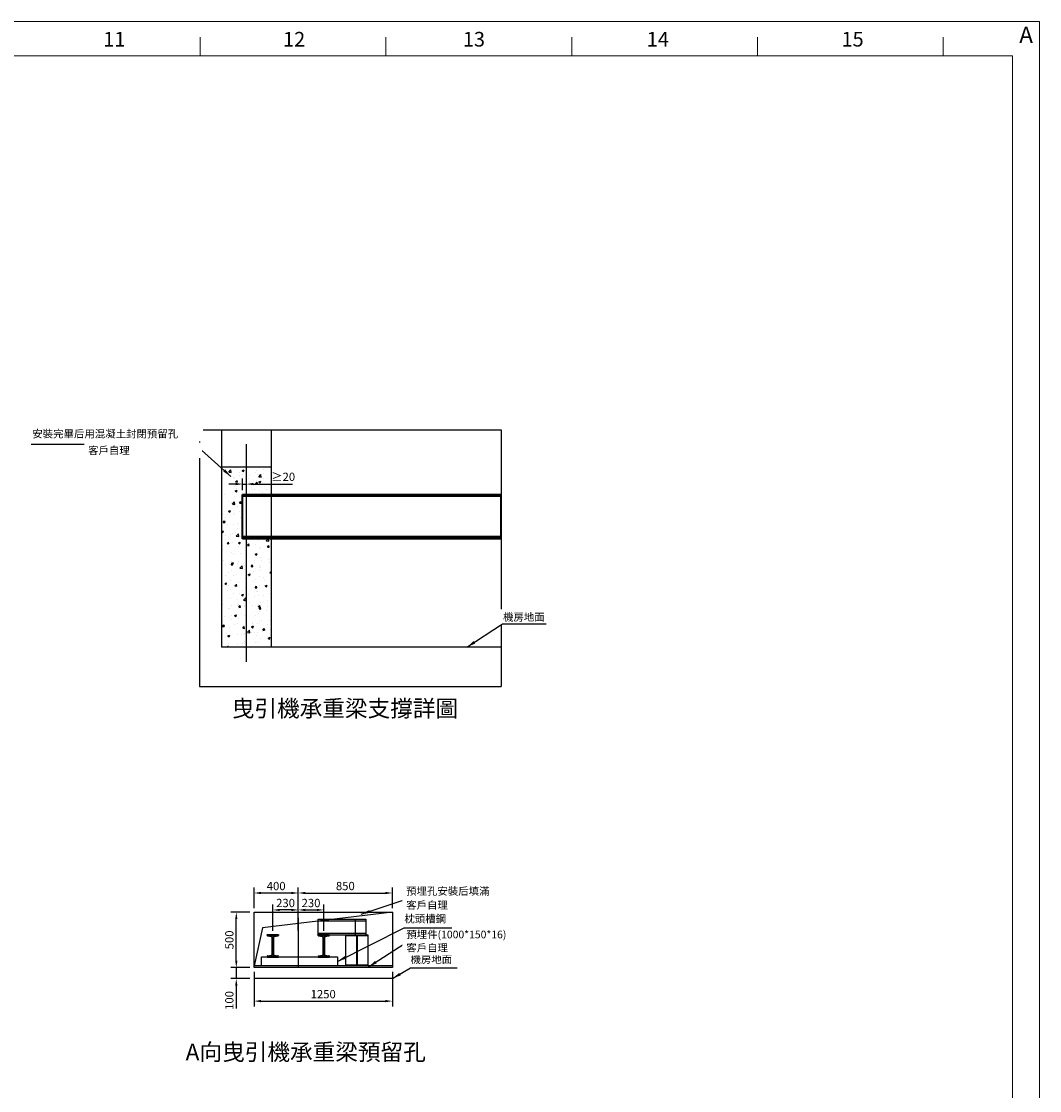
# Model space of a CAD drawing. Units: millimetres. Extents: x -32851 to 31259, y 67575 to 153332.
# Drawn here: x 22052 to 31253, y 76563 to 86221 of the extents above; entities that cross this region are included whole.
import ezdxf
from ezdxf.lldxf.tags import DXFTag

# ---------------------------------------------------------------- set-up
doc = ezdxf.new("R2010")
doc.units = ezdxf.units.MM
doc.layers.add('1Frame', color=7, linetype='Continuous', lineweight=35)
doc.layers.add('实线', color=7, linetype='Continuous', lineweight=25)
doc.layers.add('MAIN', color=7, linetype='Continuous')
doc.layers.add('標註', color=3, linetype='Continuous')
doc.styles.add('YUNGTAY', font='txt.shx', dxfattribs={"width": 0.75, "bigfont": 'hztxt.shx'})
tags = doc.linetypes.add('CENTER', pattern=[2, 1.25, -0.25, 0.25, -0.25]).pattern_tags.tags
tags[10:11] = [DXFTag(74, 4), DXFTag(75, 0), DXFTag(340, '0'), DXFTag(46, 1.0), DXFTag(50, 0.0), DXFTag(44, 0.0), DXFTag(45, 0.0)]
tags[8:9] = [DXFTag(74, 4), DXFTag(75, 0), DXFTag(340, '0'), DXFTag(46, 1.0), DXFTag(50, 0.0), DXFTag(44, 0.0), DXFTag(45, 0.0)]
tags[6:7] = [DXFTag(74, 4), DXFTag(75, 0), DXFTag(340, '0'), DXFTag(46, 1.0), DXFTag(50, 0.0), DXFTag(44, 0.0), DXFTag(45, 0.0)]
tags[4:5] = [DXFTag(74, 4), DXFTag(75, 0), DXFTag(340, '0'), DXFTag(46, 1.0), DXFTag(50, 0.0), DXFTag(44, 0.0), DXFTag(45, 0.0)]
doc.dimstyles.get("Standard").update_dxf_attribs({"dimtxt": 0.18, "dimasz": 0.18, "dimexe": 0.18, "dimexo": 0.0625, "dimgap": 0.09, "dimtad": 0, "dimtih": 1, "dimtoh": 1, "dimdec": 4, "dimzin": 0, "dimdsep": 46, "dimtxsty": 'Standard', "dimcen": 0.09, "dimadec": 0, "dimazin": 0, "dimtfac": 1, "dimtdec": 4, "dimtofl": 0, "dimtmove": 0, "dimatfit": 3, "dimfxl": 1, "dimtolj": 1, "dimtzin": 0, "dimarcsym": 0})
doc.dimstyles.new('YUNGTAY', dxfattribs={"dimscale": 25, "dimtxt": 3, "dimasz": 2.5, "dimexe": 2, "dimexo": 1.5, "dimtad": 1, "dimdsep": 46, "dimtxsty": 'YUNGTAY', "dimcen": 2.5, "dimclrd": 4, "dimclre": 4, "dimclrt": 4, "dimadec": 0, "dimazin": 0, "dimtfac": 0.5, "dimtmove": 0, "dimatfit": 3, "dimfxl": 1, "dimtvp": 1, "dimtfillclr": 256, "dimarcsym": 0})

# ---------------------------------------------------------------- blocks, each defined once
blk = doc.blocks.new('*D1020')
at = {"color": 4, "lineweight": -2}
for p, q in [((23988.7, 82042), (23926.2, 82042)), ((24051.2, 81985.3), (24051.2, 82092)), ((24051.2, 82042), (24085.3, 82042)), ((24085.3, 81985.3), (24085.3, 82092)), ((24147.8, 82042), (24501.3, 82042))]:
    blk.add_line(p, q, dxfattribs=at)
at = {"color": 4}
for points in [[(23988.7, 82031.6), (23988.7, 82052.4), (24051.2, 82042)], [(24147.8, 82052.4), (24147.8, 82031.6), (24085.3, 82042)]]:
    blk.add_solid(points, dxfattribs=at)
at = {"layer": 'Defpoints', "color": 0}
for p in [(24085.3, 82042), (24051.2, 81947.8), (24085.3, 81947.8)]:
    blk.add_point(p, dxfattribs=at)
at = {"color": 4, "insert": (24417.8, 82097.4), "char_height": 75, "attachment_point": 5, "style": 'YUNGTAY'}
blk.add_mtext('≥20', dxfattribs=at)
blk = doc.blocks.new('*D1021')
at = {"color": 4, "lineweight": -2}
for p, q in [((24554.4, 78161.4), (24554.4, 78397.6)), ((24616.9, 78347.6), (25341.9, 78347.6)), ((25404.4, 78211.4), (25404.4, 78397.6))]:
    blk.add_line(p, q, dxfattribs=at)
at = {"color": 4}
for points in [[(24616.9, 78358.1), (24616.9, 78337.2), (24554.4, 78347.6)], [(25341.9, 78337.2), (25341.9, 78358.1), (25404.4, 78347.6)]]:
    blk.add_solid(points, dxfattribs=at)
at = {"layer": 'Defpoints', "color": 0}
for p in [(25404.4, 78347.6), (25404.4, 78173.9), (24554.4, 78123.9)]:
    blk.add_point(p, dxfattribs=at)
at = {"color": 4, "insert": (24979.4, 78400.8), "char_height": 75, "attachment_point": 5, "style": 'YUNGTAY'}
blk.add_mtext('850', dxfattribs=at)
blk = doc.blocks.new('*D1022')
at = {"color": 4, "lineweight": -2}
for p, q in [((24154.4, 78211.4), (24154.4, 78397.6)), ((24491.9, 78347.6), (24216.9, 78347.6)), ((24554.4, 78161.4), (24554.4, 78397.6))]:
    blk.add_line(p, q, dxfattribs=at)
at = {"color": 4}
for points in [[(24216.9, 78358.1), (24216.9, 78337.2), (24154.4, 78347.6)], [(24491.9, 78337.2), (24491.9, 78358.1), (24554.4, 78347.6)]]:
    blk.add_solid(points, dxfattribs=at)
at = {"layer": 'Defpoints', "color": 0}
for p in [(24154.4, 78347.6), (24154.4, 78173.9), (24554.4, 78123.9)]:
    blk.add_point(p, dxfattribs=at)
at = {"color": 4, "insert": (24354.4, 78400.8), "char_height": 75, "attachment_point": 5, "style": 'YUNGTAY'}
blk.add_mtext('400', dxfattribs=at)
blk = doc.blocks.new('*D1023')
at = {"color": 4, "lineweight": -2}
for p, q in [((24324.4, 78007.4), (24324.4, 78244.6)), ((24554.4, 78080.4), (24554.4, 78244.6)), ((24491.9, 78194.6), (24386.9, 78194.6))]:
    blk.add_line(p, q, dxfattribs=at)
at = {"color": 4}
for points in [[(24386.9, 78205), (24386.9, 78184.2), (24324.4, 78194.6)], [(24491.9, 78184.2), (24491.9, 78205), (24554.4, 78194.6)]]:
    blk.add_solid(points, dxfattribs=at)
at = {"layer": 'Defpoints', "color": 0}
for p in [(24324.4, 78194.6), (24554.4, 78042.9), (24324.4, 77969.9)]:
    blk.add_point(p, dxfattribs=at)
at = {"color": 4, "insert": (24439.4, 78247.7), "char_height": 75, "attachment_point": 5, "style": 'YUNGTAY'}
blk.add_mtext('230', dxfattribs=at)
blk = doc.blocks.new('*D1024')
at = {"color": 4, "lineweight": -2}
for p, q in [((24554.4, 78008.5), (24554.4, 78244.6)), ((24784.4, 78007.4), (24784.4, 78244.6)), ((24616.9, 78194.6), (24721.9, 78194.6))]:
    blk.add_line(p, q, dxfattribs=at)
at = {"color": 4}
for points in [[(24616.9, 78205), (24616.9, 78184.2), (24554.4, 78194.6)], [(24721.9, 78184.2), (24721.9, 78205), (24784.4, 78194.6)]]:
    blk.add_solid(points, dxfattribs=at)
at = {"layer": 'Defpoints', "color": 0}
for p in [(24784.4, 78194.6), (24554.4, 77971), (24784.4, 77969.9)]:
    blk.add_point(p, dxfattribs=at)
at = {"color": 4, "insert": (24669.4, 78247.7), "char_height": 75, "attachment_point": 5, "style": 'YUNGTAY'}
blk.add_mtext('230', dxfattribs=at)
blk = doc.blocks.new('*D1025')
at = {"color": 4, "lineweight": -2}
for p, q in [((24116.9, 78173.9), (23944, 78173.9)), ((23994, 77736.4), (23994, 78111.4)), ((24116.9, 77673.9), (23944, 77673.9))]:
    blk.add_line(p, q, dxfattribs=at)
at = {"color": 4}
for points in [[(24004.4, 78111.4), (23983.6, 78111.4), (23994, 78173.9)], [(23983.6, 77736.4), (24004.4, 77736.4), (23994, 77673.9)]]:
    blk.add_solid(points, dxfattribs=at)
at = {"layer": 'Defpoints', "color": 0}
for p in [(23994, 78173.9), (24154.4, 78173.9), (24154.4, 77673.9)]:
    blk.add_point(p, dxfattribs=at)
at = {"color": 4, "insert": (23940.9, 77923.9), "char_height": 75, "attachment_point": 5, "rotation": 90, "style": 'YUNGTAY'}
blk.add_mtext('500', dxfattribs=at)
blk = doc.blocks.new('*D1026')
at = {"color": 4, "lineweight": -2}
for p, q in [((23994, 77736.4), (23994, 77798.9)), ((24116.9, 77673.9), (23944, 77673.9)), ((23994, 77673.9), (23994, 77573.9)), ((24116.9, 77573.9), (23944, 77573.9)), ((23994, 77511.4), (23994, 77305.1))]:
    blk.add_line(p, q, dxfattribs=at)
at = {"color": 4}
for points in [[(23983.6, 77736.4), (24004.4, 77736.4), (23994, 77673.9)], [(24004.4, 77511.4), (23983.6, 77511.4), (23994, 77573.9)]]:
    blk.add_solid(points, dxfattribs=at)
at = {"layer": 'Defpoints', "color": 0}
for p in [(24154.4, 77673.9), (23994, 77573.9), (24154.4, 77573.9)]:
    blk.add_point(p, dxfattribs=at)
at = {"color": 4, "insert": (23940.9, 77377), "char_height": 75, "attachment_point": 5, "rotation": 90, "style": 'YUNGTAY'}
blk.add_mtext('100', dxfattribs=at)
blk = doc.blocks.new('*D1027')
at = {"color": 4, "lineweight": -2}
for p, q in [((24154.4, 77636.4), (24154.4, 77321.1)), ((25404.4, 77636.4), (25404.4, 77321.1)), ((24216.9, 77371.1), (25341.9, 77371.1))]:
    blk.add_line(p, q, dxfattribs=at)
at = {"color": 4}
for points in [[(24216.9, 77381.5), (24216.9, 77360.7), (24154.4, 77371.1)], [(25341.9, 77360.7), (25341.9, 77381.5), (25404.4, 77371.1)]]:
    blk.add_solid(points, dxfattribs=at)
at = {"layer": 'Defpoints', "color": 0}
for p in [(24154.4, 77673.9), (25404.4, 77673.9), (25404.4, 77371.1)]:
    blk.add_point(p, dxfattribs=at)
at = {"color": 4, "insert": (24779.4, 77424.2), "char_height": 75, "attachment_point": 5, "style": 'YUNGTAY'}
blk.add_mtext('1250', dxfattribs=at)

msp = doc.modelspace()

# ---------------------------------------------------------------- hatches: boundary and pattern name
h = msp.add_hatch()
h.set_pattern_fill('AR-CONC', color=256)
h.set_pattern_definition([(50, (66963.27, -10986.63), (182.18467, -15.93909), [19.05, -209.55]), (355, (66963.27, -10986.63), (-35.24342, 191.05685), [15.24, -167.6406]), (100.45144, (66978.45, -10987.96), (146.94125, 175.11775), [16.19, -178.09024]), (46.1842, (66963.27, -10935.83), (271.07904, -42.04233), [28.575, -314.325]), (96.63556, (66985.86, -10939.33), (237.4041, 247.4261), [24.285, -267.1356]), (351.18415, (66963.27, -10935.83), (237.4041, 247.4261), [22.86, -251.4597]), (21, (66988.67, -10948.53), (151.6144, -102.2652), [19.05, -209.55]), (326, (66988.67, -10948.53), (61.80203, 184.18797), [15.24, -167.64]), (71.45144, (67001.3, -10957.05), (213.41642, 81.92277), [16.19, -178.08994]), (37.5, (66963.265, -10986.63), (3.088603, 84.55504), [0, -165.608, 0, -170.18, 0, -168.275]), (7.5, (66963.265, -10986.63), (66.81966, 100.180575), [0, -97.028, 0, -161.798, 0, -64.135]), (327.5, (66906.62, -10986.63), (135.590595, -5.728744), [0, -63.5, 0, -198.12, 0, -262.89]), (317.5, (66881.22, -10986.63), (148.12918, 25.42649), [0, -82.55, 0, -131.572, 0, -186.69])])
h.paths.add_polyline_path([(23861.26, 82193.764), (24085.344, 82193.764), (24085.344, 81947.819), (24051.18, 81947.819), (24051.18, 81931.319), (24051.18, 81564.319), (24051.18, 81547.819), (24051.18, 81451.819), (23992.932, 81451.819), (23992.932, 81419.819), (24085.344, 81419.819), (24085.344, 80568.371), (23861.26, 80568.371)])
h.paths.add_polyline_path([(24085.344, 80568.371), (24309.428, 80568.371), (24309.428, 81419.819), (24085.344, 81419.819)])
h.paths.add_polyline_path([(24085.344, 82193.764), (24085.344, 81947.819), (24309.428, 81947.819), (24309.428, 82193.764)])
h.paths.add_polyline_path([(24085.344, 81451.819), (24246.052, 81451.819, -0.38531359), (24237.694, 81459.383), (24231.441, 81521.911, 0.38531359), (24214.525, 81537.219), (24087.835, 81537.219, 0.03678002), (24085.344, 81537.036)])
h.paths.add_polyline_path([(24251.18, 81451.819), (24309.428, 81451.819), (24309.428, 81547.819), (24251.18, 81547.819)])

# ---------------------------------------------------------------- linework, layer by layer
at = {"color": 0, "linetype": 'Continuous', "lineweight": 13}
for p, q in [((23666.896, 85911.551), (23666.896, 86079.448)), ((25345.853, 85911.551), (25345.853, 86079.448)), ((27024.811, 85911.551), (27024.811, 86079.448)), ((28703.769, 85911.551), (28703.769, 86079.448)), ((30382.726, 85911.551), (30382.726, 86079.448))]:
    msp.add_line(p, q, dxfattribs=at)
at = {"color": 0, "lineweight": 13}
msp.add_line((5198.369, 85911.551), (26877.448, 85911.551), dxfattribs=at)
msp.add_line((5198.369, 85911.551), (26877.448, 85911.551), dxfattribs=at)
at = {"color": 1, "lineweight": 13}
msp.add_line((5198.369, 85911.551), (31007.682, 85911.551), dxfattribs=at)
at = {"color": 1, "linetype": 'Continuous', "lineweight": 13}
msp.add_line((31007.682, 67699.904), (31007.682, 85911.551), dxfattribs=at)
for p, q in [((23661.26, 82531.776), (26386.654, 82531.776)), ((23661.26, 82531.776), (23661.26, 80212.84)), ((23861.26, 82531.776), (23861.26, 80568.371)), ((24309.428, 82531.776), (24309.428, 80568.371)), ((26386.654, 82531.776), (26386.654, 80212.84)), ((24309.428, 82193.764), (23861.26, 82193.764)), ((26386.654, 80568.371), (23861.26, 80568.371)), ((23661.26, 80212.84), (26386.654, 80212.84)), ((24154.419, 78173.875), (25404.419, 78173.875)), ((24154.419, 77673.875), (24154.419, 78173.875)), ((25404.419, 78173.875), (24231.764, 78033.009)), ((25404.419, 78173.875), (25404.419, 77673.875)), ((24554.419, 78123.875), (24554.419, 77673.875)), ((24734.419, 78109.875), (25164.419, 78109.875)), ((24734.419, 77969.875), (24734.419, 78109.875)), ((24734.419, 78094.875), (25164.419, 78094.875)), ((25069.419, 78109.875), (25069.419, 77969.875)), ((25164.419, 78109.875), (25164.419, 77969.875)), ((24231.764, 78033.009), (24154.419, 77689.875)), ((24734.419, 77984.875), (25164.419, 77984.875)), ((24734.419, 77969.875), (25164.419, 77969.875)), ((24982.989, 77689.875), (24982.989, 77969.875)), ((24982.989, 77969.875), (25182.989, 77969.875)), ((24982.989, 77963.875), (25182.989, 77963.875)), ((25079.989, 77963.875), (25079.989, 77695.875)), ((25085.989, 77963.875), (25085.989, 77695.875)), ((25182.989, 77969.875), (25182.989, 77689.875)), ((24221.871, 77689.875), (24221.871, 77769.875)), ((24221.871, 77769.875), (24907.711, 77769.875)), ((24907.711, 77769.875), (24907.711, 77689.875)), ((25404.419, 77689.875), (24154.419, 77689.875)), ((25404.419, 77673.875), (24154.419, 77673.875)), ((25182.989, 77695.875), (24982.989, 77695.875)), ((25182.989, 77689.875), (24982.989, 77689.875)), ((25404.419, 77573.875), (24154.419, 77573.875))]:
    msp.add_line(p, q)
at = {"color": 1, "linetype": 'CENTER', "ltscale": 100}
msp.add_line((24085.344, 80437.028), (24085.344, 82402.392), dxfattribs=at)
at = {"layer": '1Frame'}
for p, q in [((24051.18, 81547.819), (24051.18, 81947.819)), ((24051.18, 81947.819), (26386.654, 81947.819)), ((26386.654, 81931.319), (24051.18, 81931.319)), ((26386.654, 81547.819), (26386.654, 81947.819)), ((26386.654, 81564.319), (24051.18, 81564.319)), ((26386.654, 81547.819), (24051.18, 81547.819)), ((24274.419, 77969.875), (24374.419, 77969.875)), ((24274.419, 77966.149), (24274.419, 77969.875)), ((24313.392, 77955.865), (24278.182, 77961.71)), ((24320.919, 77792.764), (24320.919, 77946.987)), ((24327.919, 77946.987), (24327.919, 77792.764)), ((24370.656, 77961.71), (24335.445, 77955.865)), ((24374.419, 77969.875), (24374.419, 77966.149)), ((24734.419, 77969.875), (24834.419, 77969.875)), ((24734.419, 77966.149), (24734.419, 77969.875)), ((24773.392, 77955.865), (24738.182, 77961.71)), ((24780.919, 77792.764), (24780.919, 77946.987)), ((24787.919, 77946.987), (24787.919, 77792.764)), ((24830.656, 77961.71), (24795.445, 77955.865)), ((24834.419, 77969.875), (24834.419, 77966.149)), ((24274.419, 77769.875), (24274.419, 77773.601)), ((24274.419, 77769.875), (24374.419, 77769.875)), ((24278.182, 77778.04), (24313.392, 77783.885)), ((24335.445, 77783.885), (24370.656, 77778.04)), ((24374.419, 77773.601), (24374.419, 77769.875)), ((24734.419, 77769.875), (24734.419, 77773.601)), ((24734.419, 77769.875), (24834.419, 77769.875)), ((24738.182, 77778.04), (24773.392, 77783.885)), ((24795.445, 77783.885), (24830.656, 77778.04)), ((24834.419, 77773.601), (24834.419, 77769.875))]:
    msp.add_line(p, q, dxfattribs=at)
for centre, radius, start, end in [((24278.919, 77966.149), 4.5, 180, 260.5748466), ((24311.919, 77946.987), 9, 0, 80.5748466), ((24336.919, 77946.987), 9, 99.4251534, 180), ((24369.919, 77966.149), 4.5, 279.4251534, 0), ((24738.919, 77966.149), 4.5, 180, 260.5748466), ((24771.919, 77946.987), 9, 0, 80.5748466), ((24796.919, 77946.987), 9, 99.4251534, 180), ((24829.919, 77966.149), 4.5, 279.4251534, 0), ((24278.919, 77773.601), 4.5, 99.4251534, 180), ((24311.919, 77792.764), 9, 279.4251534, 0), ((24336.919, 77792.764), 9, 180, 260.5748466), ((24369.919, 77773.601), 4.5, 0, 80.5748466), ((24738.919, 77773.601), 4.5, 99.4251534, 180), ((24771.919, 77792.764), 9, 279.4251534, 0), ((24796.919, 77792.764), 9, 180, 260.5748466), ((24829.919, 77773.601), 4.5, 0, 80.5748466)]:
    msp.add_arc(centre, radius, start, end, dxfattribs=at)
at = {"layer": 'Defpoints', "color": 0, "lineweight": 13}
for p, q in [((4955.435, 86221.352), (31252.942, 86221.352)), ((31252.942, 86221.352), (31252.942, 67574.914))]:
    msp.add_line(p, q, dxfattribs=at)

# ---------------------------------------------------------------- texts
at = {"lineweight": 13}
for s, p in [('11', (22792.018, 85994.333)), ('12', (24416.635, 85994.333)), ('13', (26041.251, 85994.333)), ('14', (27702.791, 85994.333)), ('15', (29462.792, 85994.333))]:
    msp.add_text(s, height=132, dxfattribs=at).set_placement(p)
at = {"layer": '实线', "color": 3, "attachment_point": 1, "bg_fill": 2}
for s, insert, char_height, width in [('\\pxql;{\\fDengXian|b0|i0|c134|p0;枕頭槽鋼}', (25512.969, 78149.89), 69, 995.92556), ('\\pxql;{\\fDengXian|b0|i0|c134|p0;A向曳引機承重梁預留孔}', (23536.252, 76986.557), 150, 2646.71412)]:
    msp.add_mtext(s, dxfattribs=dict(at, insert=insert, char_height=char_height, width=width))
at = {"layer": '標註', "lineweight": 13}
msp.add_text('A', height=148.5, dxfattribs=at).set_placement((31069.293, 86026.381, -345.634))

# ---------------------------------------------------------------- dimensions: what is measured, and where the dimension line sits
dim = msp.add_linear_dim(base=(24085.344, 82041.995), p1=(24051.18, 81947.819), p2=(24085.344, 81947.819), text='≥20', dimstyle='YUNGTAY', override={"dimtxsty": 'YUNGTAY'})
dim.commit()
dim.dimension.update_dxf_attribs({"geometry": '*D1020', "text_midpoint": (24417.802, 82041.995), "dimtype": 160})
for base, p1, p2, picture, middle in [((24154.419, 78347.647), (24554.419, 78123.875), (24154.419, 78173.875), '*D1022', (24354.419, 78400.772)), ((25404.419, 78347.647), (24554.419, 78123.875), (25404.419, 78173.875), '*D1021', (24979.419, 78400.772)), ((24324.419, 78194.568), (24554.419, 78042.943), (24324.419, 77969.875), '*D1023', (24439.419, 78247.693)), ((24784.419, 78194.568), (24554.419, 77971.003), (24784.419, 77969.875), '*D1024', (24669.419, 78247.693)), ((25404.419, 77371.078), (24154.419, 77673.875), (25404.419, 77673.875), '*D1027', (24779.419, 77424.203))]:
    dim = msp.add_linear_dim(base=base, p1=p1, p2=p2, dimstyle='YUNGTAY')
    dim.commit()
    dim.dimension.update_dxf_attribs({"geometry": picture, "text_midpoint": middle})
for base, p2, picture, middle in [((23994.015, 78173.875), (24154.419, 78173.875), '*D1025', (23940.89, 77923.875)), ((23994.015, 77573.875), (24154.419, 77573.875), '*D1026', (23940.89, 77377))]:
    dim = msp.add_linear_dim(base=base, p1=(24154.419, 77673.875), p2=p2, angle=90, dimstyle='YUNGTAY')
    dim.commit()
    dim.dimension.update_dxf_attribs({"geometry": picture, "text_midpoint": middle})

# ---------------------------------------------------------------- leaders
at = {"layer": 'MAIN', "lineweight": 0, "ltscale": 8}
msp.add_leader([(25404.419, 77573.875), (25567.699, 77672.034), (25991.005, 77672.034)], dimstyle='Standard', override={"dimscale": 10, "dimtxt": 8, "dimasz": 8, "dimexe": 5, "dimexo": 2, "dimgap": 3, "dimtad": 0, "dimdec": 1, "dimrnd": 0.001, "dimclrd": 0, "dimclre": 0, "dimclrt": 0, "dimtdec": 1}, dxfattribs=at)

# ---------------------------------------------------------------- next in the draw order: texts
at = {"layer": '实线', "color": 3, "attachment_point": 1, "bg_fill": 2}
for s, insert, char_height, width in [('\\pxql;{\\fDengXian|b0|i0|c134|p0;安裝完畢后用混凝土封閉預留孔}', (22150.612, 82530.733), 69, 1506.82562), ('\\pxql;{\\fSimSun|b0|i0|c134|p0;機房地面}', (26404.164, 80875.12), 69, 995.92556), ('\\pxql;{\\fDengXian|b0|i0|c134|p0;曳引機承重梁支撐詳圖}', (23952.753, 80090.14), 150, 2646.71412), ('\\pxql;{\\fDengXian|b0|i0|c134|p0;機房地面}', (25568.026, 77783.376), 69, 995.92556)]:
    msp.add_mtext(s, dxfattribs=dict(at, insert=insert, char_height=char_height, width=width))

# ---------------------------------------------------------------- next in the draw order: leaders
at = {"layer": 'MAIN', "lineweight": 0, "ltscale": 8}
msp.add_leader([(25123.101, 78155.787), (25510.166, 78285.389), (26373.081, 78285.389)], dimstyle='Standard', override={"dimscale": 10, "dimtxt": 8, "dimasz": 8, "dimexe": 5, "dimexo": 2, "dimgap": 3, "dimtad": 0, "dimdec": 1, "dimrnd": 0.001, "dimclrd": 0, "dimclre": 0, "dimclrt": 0, "dimtdec": 1}, dxfattribs=at)

# ---------------------------------------------------------------- next in the draw order: texts
at = {"layer": '实线', "color": 3, "insert": (25529.114, 78399.613), "char_height": 69, "width": 995.92556, "attachment_point": 1, "bg_fill": 2}
msp.add_mtext('\\pxql;{\\fDengXian|b0|i0|c134|p0;預埋孔安裝后填滿}', dxfattribs=at)

# ---------------------------------------------------------------- next in the draw order: leaders
at = {"layer": 'MAIN', "lineweight": 0, "ltscale": 8}
for points in [[(23944.619, 82111.194), (23623.533, 82398.826), (22140.438, 82398.826)], [(26078.012, 80568.371), (26400.233, 80778.194), (26794.366, 80778.194)], [(25187.945, 77679.583), (25510.166, 77889.406), (26506.421, 77889.406)]]:
    msp.add_leader(points, dimstyle='Standard', override={"dimscale": 10, "dimtxt": 8, "dimasz": 8, "dimexe": 5, "dimexo": 2, "dimgap": 3, "dimtad": 0, "dimdec": 1, "dimrnd": 0.001, "dimclrd": 0, "dimclre": 0, "dimclrt": 0, "dimtdec": 1}, dxfattribs=at)

# ---------------------------------------------------------------- next in the draw order: texts
at = {"layer": '实线', "color": 3, "char_height": 69, "width": 995.92556, "attachment_point": 1, "bg_fill": 2}
for s, insert in [('\\pxql;{\\fDengXian|b0|i0|c134|p0;客戶自理}', (22654.719, 82381.1)), ('\\pxql;{\\fDengXian|b0|i0|c134|p0;客戶自理}', (25529.114, 78273.429)), ('\\pxql;{\\fDengXian|b0|i0|c134|p0;預埋件(1000*150*16)}', (25530.267, 78007.475))]:
    msp.add_mtext(s, dxfattribs=dict(at, insert=insert))

# ---------------------------------------------------------------- next in the draw order: texts
at = {"layer": '实线', "color": 3, "insert": (25530.267, 77887.057), "char_height": 69, "width": 995.92556, "attachment_point": 1, "bg_fill": 2}
msp.add_mtext('\\pxql;{\\fDengXian|b0|i0|c134|p0;客戶自理}', dxfattribs=at)

# ---------------------------------------------------------------- next in the draw order: leaders
at = {"layer": 'MAIN', "lineweight": 0, "ltscale": 8}
msp.add_leader([(24907.711, 77729.875), (25510.166, 78031.821), (25940.627, 78031.821)], dimstyle='Standard', override={"dimscale": 10, "dimtxt": 8, "dimasz": 8, "dimexe": 5, "dimexo": 2, "dimgap": 3, "dimtad": 0, "dimdec": 1, "dimrnd": 0.001, "dimclrd": 0, "dimclre": 0, "dimclrt": 0, "dimtdec": 1}, dxfattribs=at)

doc.saveas('drawing.dxf')
